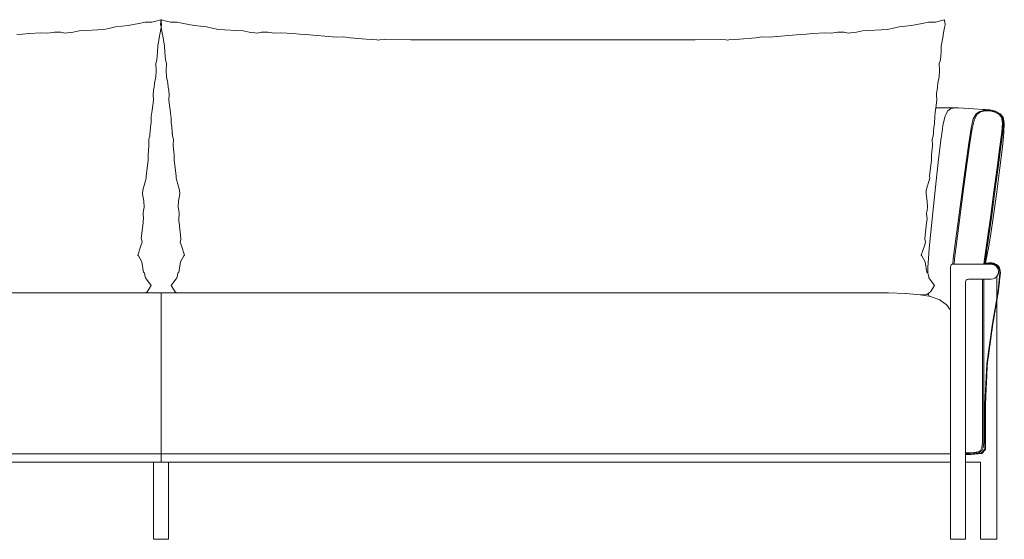
# Model space of a CAD drawing. Units: inches. Extents: x 0 to 20.7, y 0 to 13.8.
# Drawn here: x 6.5 to 12.9, y 4.9 to 8.3 of the extents above; entities that cross this region are included whole.
import ezdxf

# ---------------------------------------------------------------- set-up
doc = ezdxf.new("R2010")
doc.units = ezdxf.units.IN
doc.header["$LTSCALE"] = 0.03937
doc.header["$MEASUREMENT"] = 0
doc.layers.get('0').update_dxf_attribs({"lineweight": 0})

# ---------------------------------------------------------------- blocks, each defined once
blk = doc.blocks.new('SaccaroSofaArgos02VF')
for p, q in [((30.3763, 8.2495), (30.4182, 8.2596)), ((30.4182, 8.2596), (30.4619, 8.2595)), ((30.4619, 8.2595), (30.4878, 8.266)), ((30.5206, 8.2748), (30.4878, 8.266)), ((30.523, 8.2717), (30.5189, 8.2444)), ((30.5212, 8.2719), (30.5206, 8.2748)), ((30.5212, 8.2719), (30.5211, 8.2717)), ((30.5211, 8.2717), (30.5252, 8.2444)), ((30.523, 8.2719), (30.5235, 8.2748)), ((30.523, 8.2719), (30.523, 8.2717)), ((30.5235, 8.2748), (30.5563, 8.266)), ((30.5822, 8.2595), (30.5563, 8.266)), ((30.6259, 8.2596), (30.5822, 8.2595)), ((30.6678, 8.2495), (30.6259, 8.2596)), ((35.4707, 8.2495), (35.5127, 8.2596)), ((35.5127, 8.2596), (35.5564, 8.2595)), ((35.5564, 8.2595), (35.5822, 8.266)), ((35.6151, 8.2748), (35.5822, 8.266)), ((35.6156, 8.2719), (35.6151, 8.2748)), ((35.6156, 8.2719), (35.6155, 8.2717)), ((35.6155, 8.2717), (35.6196, 8.2444)), ((29.989, 8.2022), (29.9499, 8.1941)), ((30.03, 8.2052), (29.989, 8.2022)), ((30.1098, 8.2087), (30.03, 8.2052)), ((30.1497, 8.2122), (30.1098, 8.2087)), ((30.1497, 8.2122), (30.1896, 8.2205)), ((30.2261, 8.2276), (30.1896, 8.2205)), ((30.2261, 8.2276), (30.2655, 8.2338)), ((30.3074, 8.2364), (30.2655, 8.2338)), ((30.3763, 8.2495), (30.3074, 8.2364)), ((30.522, 8.2252), (30.5139, 8.178)), ((30.5189, 8.2444), (30.5192, 8.242)), ((30.5222, 8.2252), (30.5192, 8.242)), ((30.522, 8.2252), (30.525, 8.242)), ((30.5222, 8.2252), (30.5303, 8.178)), ((30.5252, 8.2444), (30.525, 8.242)), ((30.6678, 8.2495), (30.7368, 8.2364)), ((30.7368, 8.2364), (30.7787, 8.2338)), ((30.818, 8.2276), (30.7787, 8.2338)), ((30.818, 8.2276), (30.8546, 8.2205)), ((30.8945, 8.2122), (30.8546, 8.2205)), ((30.8945, 8.2122), (30.9344, 8.2087)), ((30.9344, 8.2087), (31.0142, 8.2052)), ((31.0142, 8.2052), (31.0552, 8.2022)), ((31.0552, 8.2022), (31.0942, 8.1941)), ((35.0834, 8.2022), (35.0443, 8.1941)), ((35.1244, 8.2052), (35.0834, 8.2022)), ((35.2042, 8.2087), (35.1244, 8.2052)), ((35.2441, 8.2122), (35.2042, 8.2087)), ((35.2441, 8.2122), (35.284, 8.2205)), ((35.3205, 8.2276), (35.284, 8.2205)), ((35.3205, 8.2276), (35.3599, 8.2338)), ((35.4018, 8.2364), (35.3599, 8.2338)), ((35.4707, 8.2495), (35.4018, 8.2364)), ((35.6164, 8.2252), (35.6083, 8.178)), ((35.6164, 8.2252), (35.6194, 8.242)), ((35.6196, 8.2444), (35.6194, 8.242)), ((29.6216, 8.1809), (29.5829, 8.179)), ((29.6216, 8.1809), (29.6646, 8.1844)), ((29.7449, 8.1899), (29.6646, 8.1844)), ((29.7449, 8.1899), (29.7855, 8.1876)), ((29.8277, 8.1933), (29.7855, 8.1876)), ((29.8277, 8.1933), (29.8691, 8.1944)), ((29.8691, 8.1944), (29.8956, 8.1877)), ((29.9499, 8.1941), (29.8956, 8.1877)), ((30.4999, 8.1037), (30.512, 8.1705)), ((30.512, 8.1705), (30.5139, 8.178)), ((30.5321, 8.1705), (30.5303, 8.178)), ((30.5442, 8.1037), (30.5321, 8.1705)), ((31.0942, 8.1941), (31.1486, 8.1877)), ((31.1751, 8.1944), (31.1486, 8.1877)), ((31.2165, 8.1933), (31.1751, 8.1944)), ((31.2165, 8.1933), (31.2587, 8.1876)), ((31.2993, 8.1899), (31.2587, 8.1876)), ((31.2993, 8.1899), (31.3795, 8.1844)), ((31.4225, 8.1809), (31.3795, 8.1844)), ((31.4225, 8.1809), (31.4612, 8.179)), ((31.4612, 8.179), (31.6617, 8.1603)), ((31.6617, 8.1603), (31.7111, 8.1625)), ((31.7504, 8.1562), (31.7111, 8.1625)), ((31.7504, 8.1562), (31.8563, 8.1477)), ((31.9256, 8.1435), (31.8563, 8.1477)), ((31.937, 8.1428), (31.9256, 8.1435)), ((31.937, 8.1428), (31.9439, 8.1434)), ((31.9439, 8.1434), (31.9777, 8.146)), ((32.1447, 8.1431), (31.9777, 8.146)), ((32.1447, 8.1431), (32.9353, 8.1431)), ((32.9353, 8.1431), (32.9562, 8.1442)), ((33.973, 8.1442), (32.9562, 8.1442)), ((33.9939, 8.1431), (33.973, 8.1442)), ((33.9939, 8.1431), (34.1608, 8.146)), ((34.1947, 8.1434), (34.1608, 8.146)), ((34.2016, 8.1428), (34.1947, 8.1434)), ((34.2016, 8.1428), (34.213, 8.1435)), ((34.213, 8.1435), (34.2822, 8.1477)), ((34.3881, 8.1562), (34.2822, 8.1477)), ((34.3881, 8.1562), (34.4274, 8.1625)), ((34.4768, 8.1603), (34.4274, 8.1625)), ((34.6773, 8.179), (34.4768, 8.1603)), ((34.716, 8.1809), (34.6773, 8.179)), ((34.716, 8.1809), (34.759, 8.1844)), ((34.8393, 8.1899), (34.759, 8.1844)), ((34.8393, 8.1899), (34.8799, 8.1876)), ((34.9221, 8.1933), (34.8799, 8.1876)), ((34.9221, 8.1933), (34.9635, 8.1944)), ((34.9635, 8.1944), (34.99, 8.1877)), ((35.0443, 8.1941), (34.99, 8.1877)), ((35.5943, 8.1037), (35.6064, 8.1705)), ((35.6064, 8.1705), (35.6083, 8.178)), ((30.4991, 8.0667), (30.4999, 8.1037)), ((30.5451, 8.0667), (30.5442, 8.1037)), ((35.5935, 8.0667), (35.5943, 8.1037)), ((30.4944, 8.015), (30.4865, 7.9896)), ((30.4991, 8.0667), (30.4944, 8.015)), ((30.5451, 8.0667), (30.5497, 8.015)), ((30.5497, 8.015), (30.5577, 7.9896)), ((35.5888, 8.015), (35.5809, 7.9896)), ((35.5935, 8.0667), (35.5888, 8.015)), ((30.4887, 7.9419), (30.4865, 7.9896)), ((30.4887, 7.9419), (30.4872, 7.9036)), ((30.5554, 7.9419), (30.5577, 7.9896)), ((30.5554, 7.9419), (30.5569, 7.9036)), ((35.5831, 7.9419), (35.5809, 7.9896)), ((35.5831, 7.9419), (35.5816, 7.9036)), ((30.4791, 7.8635), (30.4872, 7.9036)), ((30.5651, 7.8635), (30.5569, 7.9036)), ((35.5735, 7.8635), (35.5816, 7.9036)), ((30.4704, 7.7881), (30.4726, 7.8123)), ((30.4726, 7.8123), (30.473, 7.8167)), ((30.473, 7.8167), (30.4762, 7.8364)), ((30.4791, 7.8635), (30.4762, 7.8364)), ((30.5651, 7.8635), (30.568, 7.8364)), ((30.5712, 7.8167), (30.568, 7.8364)), ((30.5715, 7.8123), (30.5712, 7.8167)), ((30.5737, 7.7881), (30.5715, 7.8123)), ((35.5648, 7.7881), (35.5671, 7.8123)), ((35.5671, 7.8123), (35.5674, 7.8167)), ((35.5674, 7.8167), (35.5706, 7.8364)), ((35.5735, 7.8635), (35.5706, 7.8364)), ((30.4718, 7.7518), (30.4655, 7.7022)), ((30.4718, 7.7518), (30.4704, 7.7881)), ((30.5723, 7.7518), (30.5737, 7.7881)), ((30.5723, 7.7518), (30.5787, 7.7022)), ((35.5662, 7.7518), (35.5599, 7.7022)), ((35.5662, 7.7518), (35.5648, 7.7881)), ((30.4655, 7.7022), (30.4617, 7.6728)), ((30.5787, 7.7022), (30.5824, 7.6728)), ((35.5599, 7.7022), (35.5561, 7.6728)), ((35.6641, 7.7027), (35.5599, 7.7022)), ((35.6363, 7.6829), (35.6373, 7.6835)), ((35.6373, 7.6835), (35.6575, 7.6979)), ((35.6575, 7.6979), (35.6878, 7.7024)), ((35.6641, 7.7027), (35.6864, 7.7022)), ((35.6878, 7.7024), (35.6881, 7.7024)), ((35.6915, 7.7027), (35.6881, 7.7024)), ((35.6925, 7.7028), (35.6915, 7.7027)), ((35.6985, 7.7027), (35.6925, 7.7028)), ((35.6985, 7.7027), (35.7044, 7.7023)), ((35.7044, 7.7023), (35.807, 7.6948)), ((35.807, 7.6948), (35.8654, 7.6914)), ((35.8453, 7.6793), (35.8774, 7.6865)), ((35.8833, 7.6904), (35.8654, 7.6914)), ((35.8774, 7.6865), (35.9128, 7.6858)), ((35.8973, 7.6897), (35.8833, 7.6904)), ((35.9062, 7.6892), (35.8973, 7.6897)), ((35.9109, 7.6885), (35.9062, 7.6892)), ((35.9472, 7.6798), (35.9109, 7.6885)), ((35.9128, 7.6858), (35.9468, 7.6775)), ((30.4577, 7.6422), (30.4565, 7.604)), ((30.4577, 7.6422), (30.458, 7.6451)), ((30.4617, 7.6728), (30.458, 7.6451)), ((30.5824, 7.6728), (30.5861, 7.6451)), ((30.5864, 7.6422), (30.5861, 7.6451)), ((30.5864, 7.6422), (30.5877, 7.604)), ((35.5521, 7.6422), (35.5509, 7.604)), ((35.5521, 7.6422), (35.5524, 7.6451)), ((35.5561, 7.6728), (35.5524, 7.6451)), ((35.6134, 7.623), (35.6056, 7.589)), ((35.6196, 7.6504), (35.6134, 7.623)), ((35.6251, 7.6597), (35.6196, 7.6504)), ((35.6251, 7.6597), (35.6323, 7.6737)), ((35.6323, 7.6737), (35.6363, 7.6829)), ((35.8028, 7.6302), (35.7886, 7.5695)), ((35.8099, 7.6289), (35.7961, 7.5686)), ((35.8211, 7.6637), (35.8028, 7.6302)), ((35.8273, 7.6613), (35.8099, 7.6289)), ((35.8211, 7.6637), (35.8453, 7.6793)), ((35.8273, 7.6613), (35.8501, 7.6758)), ((35.8501, 7.6758), (35.8799, 7.6826)), ((35.8799, 7.6826), (35.9127, 7.682)), ((35.9127, 7.682), (35.9441, 7.6742)), ((35.9441, 7.6742), (35.9701, 7.6601)), ((35.9468, 7.6775), (35.9748, 7.6624)), ((35.9472, 7.6798), (35.9774, 7.6639)), ((35.9701, 7.6601), (35.9862, 7.6406)), ((35.9748, 7.6624), (35.9918, 7.6414)), ((35.9965, 7.6416), (35.9774, 7.6639)), ((35.9923, 7.6055), (35.9862, 7.6406)), ((35.9918, 7.6414), (35.9982, 7.6051)), ((36.0048, 7.6042), (35.9965, 7.6416)), ((30.4524, 7.5779), (30.4503, 7.5471)), ((30.4558, 7.5946), (30.4524, 7.5779)), ((30.4558, 7.5946), (30.4565, 7.604)), ((30.5884, 7.5946), (30.5877, 7.604)), ((30.5884, 7.5946), (30.5917, 7.5779)), ((30.5917, 7.5779), (30.5938, 7.5471)), ((35.5468, 7.5779), (35.5447, 7.5471)), ((35.5502, 7.5946), (35.5468, 7.5779)), ((35.5502, 7.5946), (35.5509, 7.604)), ((35.5923, 7.4917), (35.6022, 7.5628)), ((35.6056, 7.589), (35.6022, 7.5628)), ((35.7886, 7.5695), (35.774, 7.4735)), ((35.7961, 7.5686), (35.7815, 7.4726)), ((35.9883, 7.545), (35.9923, 7.6055)), ((35.9982, 7.6051), (35.9944, 7.5442)), ((36.0023, 7.5429), (36.0048, 7.6042)), ((30.4441, 7.5062), (30.4419, 7.4943)), ((30.4419, 7.4943), (30.443, 7.4639)), ((30.448, 7.5173), (30.4441, 7.5062)), ((30.448, 7.5173), (30.4487, 7.5267)), ((30.4487, 7.5267), (30.4488, 7.5325)), ((30.4494, 7.5354), (30.4488, 7.5325)), ((30.4503, 7.5471), (30.4494, 7.5354)), ((30.5938, 7.5471), (30.5948, 7.5354)), ((30.5948, 7.5354), (30.5953, 7.5325)), ((30.5955, 7.5267), (30.5953, 7.5325)), ((30.5962, 7.5173), (30.5955, 7.5267)), ((30.5962, 7.5173), (30.6001, 7.5062)), ((30.6001, 7.5062), (30.6022, 7.4943)), ((30.6022, 7.4943), (30.6012, 7.4639)), ((35.5385, 7.5062), (35.5364, 7.4943)), ((35.5364, 7.4943), (35.5374, 7.4639)), ((35.5424, 7.5173), (35.5385, 7.5062)), ((35.5424, 7.5173), (35.5431, 7.5267)), ((35.5431, 7.5267), (35.5433, 7.5325)), ((35.5438, 7.5354), (35.5433, 7.5325)), ((35.5447, 7.5471), (35.5438, 7.5354)), ((35.5756, 7.3497), (35.5923, 7.4917)), ((35.9764, 7.4509), (35.9883, 7.545)), ((35.9944, 7.5442), (35.9826, 7.4502)), ((35.9924, 7.4482), (35.9991, 7.5153)), ((36.0023, 7.5429), (35.9991, 7.5153)), ((30.443, 7.4561), (30.4371, 7.3974)), ((30.443, 7.4561), (30.443, 7.4639)), ((30.6012, 7.4561), (30.6012, 7.4639)), ((30.6012, 7.4561), (30.6071, 7.3974)), ((35.5374, 7.4561), (35.5315, 7.3974)), ((35.5374, 7.4561), (35.5374, 7.4639)), ((35.774, 7.4735), (35.7544, 7.3344)), ((35.7815, 7.4726), (35.762, 7.3335)), ((35.9585, 7.3152), (35.9764, 7.4509)), ((35.9826, 7.4502), (35.9648, 7.3145)), ((35.9924, 7.4482), (35.9758, 7.3126)), ((30.4371, 7.3974), (30.4367, 7.3628)), ((30.6071, 7.3974), (30.6075, 7.3628)), ((35.5315, 7.3974), (35.5311, 7.3628)), ((30.4367, 7.3628), (30.4244, 7.2606)), ((30.6075, 7.3628), (30.6197, 7.2606)), ((35.5311, 7.3628), (35.5188, 7.2606)), ((35.5578, 7.1858), (35.5756, 7.3497)), ((35.7544, 7.3344), (35.7326, 7.174)), ((35.762, 7.3335), (35.7402, 7.1733)), ((35.9375, 7.1591), (35.9585, 7.3152)), ((35.9648, 7.3145), (35.9438, 7.1585)), ((35.9552, 7.1567), (35.9758, 7.3126)), ((30.4033, 7.1669), (30.4254, 7.2445)), ((30.4244, 7.2606), (30.4254, 7.2445)), ((30.6197, 7.2606), (30.6188, 7.2445)), ((30.6408, 7.1669), (30.6188, 7.2445)), ((35.4977, 7.1669), (35.5198, 7.2445)), ((35.5188, 7.2606), (35.5198, 7.2445)), ((35.5409, 7.0226), (35.5578, 7.1858)), ((35.7326, 7.174), (35.6809, 6.7857)), ((35.7402, 7.1733), (35.6886, 6.7852)), ((30.4033, 7.1669), (30.4012, 7.1436)), ((30.4096, 7.0966), (30.4012, 7.1436)), ((30.6346, 7.0966), (30.6429, 7.1436)), ((30.6408, 7.1669), (30.6429, 7.1436)), ((35.4977, 7.1669), (35.4956, 7.1436)), ((35.504, 7.0966), (35.4956, 7.1436)), ((35.9163, 7.0039), (35.9375, 7.1591)), ((35.9438, 7.1585), (35.9227, 7.0034)), ((35.9552, 7.1567), (35.9341, 7.0018)), ((30.4079, 7.0342), (30.4119, 7.0569)), ((30.4119, 7.0569), (30.4096, 7.0966)), ((30.6323, 7.0569), (30.6346, 7.0966)), ((30.6362, 7.0342), (30.6323, 7.0569)), ((35.5023, 7.0342), (35.5063, 7.0569)), ((35.5063, 7.0569), (35.504, 7.0966)), ((30.405, 7.0175), (30.4079, 7.0342)), ((30.4053, 7.0136), (30.405, 7.0175)), ((30.4081, 6.9804), (30.4053, 7.0136)), ((30.4081, 6.9804), (30.4062, 6.9647)), ((30.6361, 6.9804), (30.6388, 7.0136)), ((30.6361, 6.9804), (30.6379, 6.9647)), ((30.6392, 7.0175), (30.6362, 7.0342)), ((30.6388, 7.0136), (30.6392, 7.0175)), ((35.4994, 7.0175), (35.5023, 7.0342)), ((35.4997, 7.0136), (35.4994, 7.0175)), ((35.5025, 6.9804), (35.4997, 7.0136)), ((35.5025, 6.9804), (35.5006, 6.9647)), ((35.5409, 7.0226), (35.5171, 6.789)), ((35.8978, 6.8708), (35.9163, 7.0039)), ((35.9227, 7.0034), (35.9041, 6.8704)), ((35.9147, 6.8691), (35.9341, 7.0018)), ((30.4051, 6.9549), (30.393, 6.8532)), ((30.4062, 6.9647), (30.4051, 6.9549)), ((30.6379, 6.9647), (30.6391, 6.9549)), ((30.6391, 6.9549), (30.6512, 6.8532)), ((35.4995, 6.9549), (35.4874, 6.8532)), ((35.5006, 6.9647), (35.4995, 6.9549)), ((30.3939, 6.8492), (30.393, 6.8532)), ((30.6503, 6.8492), (30.6512, 6.8532)), ((35.4883, 6.8492), (35.4874, 6.8532)), ((35.8978, 6.8708), (35.8758, 6.7178)), ((35.9041, 6.8704), (35.8912, 6.7808)), ((35.9147, 6.8691), (35.8996, 6.7798)), ((30.3707, 6.7458), (30.3904, 6.8056)), ((30.3904, 6.8056), (30.3984, 6.8296)), ((30.3984, 6.8296), (30.3939, 6.8492)), ((30.6458, 6.8296), (30.6503, 6.8492)), ((30.6537, 6.8056), (30.6458, 6.8296)), ((30.6735, 6.7458), (30.6537, 6.8056)), ((35.4651, 6.7458), (35.4849, 6.8056)), ((35.4849, 6.8056), (35.4928, 6.8296)), ((35.4928, 6.8296), (35.4883, 6.8492)), ((35.5171, 6.789), (35.5113, 6.7232)), ((30.3707, 6.7458), (30.3719, 6.7435)), ((30.3719, 6.7435), (30.3741, 6.7398)), ((30.3741, 6.7398), (30.3968, 6.7024)), ((30.67, 6.7398), (30.6474, 6.7024)), ((30.6722, 6.7435), (30.67, 6.7398)), ((30.6735, 6.7458), (30.6722, 6.7435)), ((35.4651, 6.7458), (35.4663, 6.7435)), ((35.4663, 6.7435), (35.4686, 6.7398)), ((35.4686, 6.7398), (35.4912, 6.7024)), ((35.5082, 6.6674), (35.5113, 6.7232)), ((35.6809, 6.7857), (35.6733, 6.721)), ((35.6886, 6.7852), (35.6809, 6.7205)), ((35.8912, 6.7808), (35.8818, 6.7176)), ((35.8879, 6.7172), (35.8977, 6.7707)), ((35.8977, 6.7707), (35.8996, 6.7798)), ((30.3968, 6.7024), (30.4067, 6.6326)), ((30.6474, 6.7024), (30.6375, 6.6326)), ((35.4912, 6.7024), (35.5011, 6.6326)), ((35.5075, 6.6297), (35.5082, 6.6674)), ((35.6548, 6.6671), (35.656, 6.6757)), ((35.6548, 6.6671), (35.6548, 6.3785)), ((35.656, 6.6757), (35.6596, 6.6818)), ((35.6596, 6.6818), (35.6657, 6.6855)), ((35.6657, 6.6855), (35.6705, 6.6862)), ((35.6733, 6.721), (35.6705, 6.6862)), ((35.6705, 6.6862), (35.6743, 6.6867)), ((35.6743, 6.6867), (35.6782, 6.6867)), ((35.6809, 6.7205), (35.6782, 6.6867)), ((35.6782, 6.6867), (35.679, 6.6867)), ((35.8703, 6.6867), (35.679, 6.6867)), ((35.8703, 6.6867), (35.8716, 6.6867)), ((35.8716, 6.6867), (35.8758, 6.7178)), ((35.8716, 6.6867), (35.8775, 6.6867)), ((35.8818, 6.7176), (35.8775, 6.6867)), ((35.8775, 6.6867), (35.8812, 6.6867)), ((35.8812, 6.6867), (35.8827, 6.6938)), ((35.8812, 6.6867), (35.8828, 6.6877)), ((35.8812, 6.6867), (35.8825, 6.6867)), ((35.8825, 6.6867), (35.883, 6.6867)), ((35.8827, 6.6938), (35.8879, 6.7172)), ((35.9034, 6.6938), (35.8827, 6.6938)), ((35.8828, 6.6877), (35.8835, 6.6881)), ((35.8835, 6.6881), (35.883, 6.6867)), ((35.883, 6.6867), (35.8937, 6.6867)), ((35.8831, 6.687), (35.8867, 6.688)), ((35.885, 6.689), (35.8843, 6.6888)), ((35.8843, 6.6888), (35.8865, 6.6879)), ((35.885, 6.689), (35.8884, 6.6905)), ((35.8867, 6.688), (35.8885, 6.6885)), ((35.8892, 6.6907), (35.8884, 6.6905)), ((35.8885, 6.6885), (35.8922, 6.6896)), ((35.8899, 6.6908), (35.8892, 6.6907)), ((35.8899, 6.6908), (35.8952, 6.6924)), ((35.9172, 6.6938), (35.8922, 6.6896)), ((35.9178, 6.6899), (35.8926, 6.6867)), ((35.8945, 6.6867), (35.8937, 6.6867)), ((35.8945, 6.6867), (35.9025, 6.6867)), ((35.896, 6.6925), (35.8952, 6.6924)), ((35.9003, 6.6934), (35.896, 6.6925)), ((35.9003, 6.6934), (35.8982, 6.6906)), ((35.9022, 6.6935), (35.9034, 6.6938)), ((35.905, 6.6917), (35.9022, 6.6935)), ((35.9025, 6.6867), (35.9139, 6.686)), ((35.9058, 6.6942), (35.9034, 6.6938)), ((35.9066, 6.6943), (35.9058, 6.6942)), ((35.9136, 6.6949), (35.9066, 6.6943)), ((35.918, 6.6948), (35.9136, 6.6949)), ((35.9378, 6.6823), (35.9139, 6.686)), ((35.918, 6.6948), (35.9172, 6.6938)), ((35.9205, 6.6933), (35.9172, 6.6938)), ((35.9417, 6.6861), (35.9178, 6.6899)), ((35.9213, 6.6932), (35.9201, 6.6944)), ((35.9201, 6.6944), (35.9238, 6.6943)), ((35.9213, 6.6932), (35.9205, 6.6933)), ((35.9411, 6.6906), (35.9213, 6.6932)), ((35.9238, 6.6943), (35.9244, 6.6942)), ((35.9245, 6.6942), (35.9244, 6.6942)), ((35.9314, 6.6931), (35.9245, 6.6942)), ((35.9314, 6.6931), (35.9316, 6.693)), ((35.9358, 6.6921), (35.9316, 6.693)), ((35.9358, 6.6921), (35.9346, 6.6914)), ((35.9381, 6.691), (35.9377, 6.6917)), ((35.9377, 6.6917), (35.9411, 6.6906)), ((35.9524, 6.6729), (35.9378, 6.6823)), ((35.9427, 6.69), (35.9411, 6.6906)), ((35.9417, 6.6861), (35.9614, 6.6741)), ((35.9427, 6.69), (35.9437, 6.6894)), ((35.9479, 6.6874), (35.9437, 6.6894)), ((35.9437, 6.6894), (35.9513, 6.6849)), ((35.9483, 6.6871), (35.9479, 6.6874)), ((35.952, 6.685), (35.9483, 6.6871)), ((35.952, 6.685), (35.9513, 6.6849)), ((35.9513, 6.6849), (35.953, 6.6839)), ((35.9588, 6.665), (35.9524, 6.6729)), ((35.953, 6.6839), (35.9536, 6.6835)), ((35.9536, 6.6835), (35.9535, 6.6842)), ((35.9535, 6.6842), (35.9565, 6.6821)), ((35.9536, 6.6835), (35.9565, 6.6821)), ((35.9565, 6.6821), (35.9637, 6.6775)), ((35.9634, 6.6561), (35.9588, 6.665)), ((35.9728, 6.6526), (35.9614, 6.6741)), ((35.9673, 6.671), (35.9637, 6.6775)), ((35.9673, 6.671), (35.9687, 6.6689)), ((35.973, 6.6605), (35.9673, 6.671)), ((35.9692, 6.6683), (35.9687, 6.6689)), ((35.9725, 6.6621), (35.9692, 6.6683)), ((35.973, 6.6605), (35.9725, 6.6621)), ((35.973, 6.6605), (35.9758, 6.6554)), ((30.4131, 6.6297), (30.4067, 6.6326)), ((30.4131, 6.6297), (30.4187, 6.6019)), ((30.4187, 6.6019), (30.4196, 6.5976)), ((30.4196, 6.5976), (30.4261, 6.5892)), ((30.6246, 6.5976), (30.6181, 6.5892)), ((30.6255, 6.6019), (30.6246, 6.5976)), ((30.6311, 6.6297), (30.6255, 6.6019)), ((30.6311, 6.6297), (30.6375, 6.6326)), ((35.5075, 6.6297), (35.5011, 6.6326)), ((35.5075, 6.6297), (35.5131, 6.6019)), ((35.5131, 6.6019), (35.514, 6.5976)), ((35.514, 6.5976), (35.5205, 6.5892)), ((35.9439, 6.5955), (35.9321, 6.5903)), ((35.9539, 6.6036), (35.9439, 6.5955)), ((35.9614, 6.614), (35.9539, 6.6036)), ((35.956, 6.6065), (35.956, 6.4682)), ((35.9614, 6.614), (35.9661, 6.626)), ((35.9634, 6.6561), (35.9654, 6.6514)), ((35.9638, 6.5141), (35.9759, 6.627)), ((35.9654, 6.6514), (35.9674, 6.6387)), ((35.9661, 6.626), (35.9674, 6.6387)), ((35.9759, 6.627), (35.9728, 6.6526)), ((35.9755, 6.5918), (35.9761, 6.5984)), ((35.9768, 6.6481), (35.9758, 6.6554)), ((35.9761, 6.5984), (35.977, 6.608)), ((35.9773, 6.6448), (35.9768, 6.6481)), ((35.977, 6.608), (35.9773, 6.6093)), ((35.9773, 6.6098), (35.9772, 6.6096)), ((35.9773, 6.6093), (35.9772, 6.6096)), ((35.9773, 6.644), (35.9773, 6.6448)), ((35.9792, 6.6287), (35.9773, 6.644)), ((35.9773, 6.6098), (35.9781, 6.6177)), ((35.9781, 6.6177), (35.9792, 6.6287)), ((30.4575, 6.5484), (30.4265, 6.5886)), ((30.4308, 6.5066), (30.4575, 6.5484)), ((30.5867, 6.5484), (30.6176, 6.5886)), ((30.6134, 6.5066), (30.5867, 6.5484)), ((35.5205, 6.5892), (35.5209, 6.5886)), ((35.5519, 6.5484), (35.5209, 6.5886)), ((35.5252, 6.5066), (35.5519, 6.5484)), ((35.7536, 6.5772), (35.7524, 6.5686)), ((35.7524, 6.5686), (35.7524, 5.4634)), ((35.7573, 6.5834), (35.7536, 6.5772)), ((35.7634, 6.5871), (35.7573, 6.5834)), ((35.7634, 6.5871), (35.772, 6.5883)), ((35.8617, 6.5883), (35.772, 6.5883)), ((35.8631, 6.5883), (35.8617, 6.5883)), ((35.8631, 6.5883), (35.8624, 6.5628)), ((35.8624, 6.5628), (35.8624, 5.9759)), ((35.866, 6.5883), (35.8631, 6.5883)), ((35.8694, 6.5883), (35.866, 6.5883)), ((35.8726, 6.5883), (35.8694, 6.5883)), ((35.8712, 5.5288), (35.8712, 6.5883)), ((35.9194, 6.5883), (35.8726, 6.5883)), ((35.9321, 6.5903), (35.9194, 6.5883)), ((35.9688, 6.53), (35.9696, 6.5378)), ((35.9696, 6.5378), (35.9699, 6.5399)), ((35.9699, 6.5399), (35.9706, 6.5475)), ((35.9706, 6.5475), (35.9715, 6.5553)), ((35.9715, 6.5553), (35.9725, 6.5644)), ((35.9725, 6.565), (35.9733, 6.5729)), ((35.9725, 6.565), (35.9725, 6.5644)), ((35.9733, 6.5729), (35.9736, 6.575)), ((35.9736, 6.575), (35.9743, 6.5813)), ((35.9743, 6.5813), (35.9744, 6.5826)), ((35.9744, 6.5826), (35.9755, 6.5918)), ((27.0711, 6.5008), (30.5221, 6.5008)), ((30.4308, 6.5066), (30.4226, 6.5008)), ((30.5221, 5.4002), (30.5221, 6.5008)), ((33.973, 6.5008), (30.5221, 6.5008)), ((30.5221, 5.4002), (30.5221, 6.5008)), ((30.6134, 6.5066), (30.6216, 6.5008)), ((33.973, 6.5008), (35.096, 6.5008)), ((35.096, 6.5008), (35.1292, 6.5008)), ((35.1292, 6.5008), (35.2528, 6.4995)), ((35.2528, 6.4995), (35.3616, 6.4957)), ((35.3673, 6.4952), (35.3616, 6.4957)), ((35.3673, 6.4952), (35.434, 6.4897)), ((35.4652, 6.4879), (35.434, 6.4897)), ((35.434, 6.4897), (35.4576, 6.4877)), ((35.4576, 6.4877), (35.5134, 6.4774)), ((35.4652, 6.4879), (35.5004, 6.489)), ((35.5117, 6.497), (35.5004, 6.489)), ((35.5252, 6.5066), (35.5117, 6.497)), ((35.5134, 6.4774), (35.5117, 6.497)), ((35.5311, 6.4741), (35.5134, 6.4774)), ((35.5311, 6.4741), (35.5366, 6.4719)), ((35.5366, 6.4719), (35.5852, 6.4538)), ((35.9275, 6.3014), (35.9638, 6.5141)), ((35.9592, 6.4678), (35.9578, 6.4595)), ((35.9592, 6.4678), (35.9596, 6.4697)), ((35.9596, 6.4697), (35.9609, 6.4776)), ((35.9626, 6.4866), (35.9609, 6.4776)), ((35.9626, 6.4866), (35.9636, 6.4932)), ((35.9638, 6.495), (35.9636, 6.4932)), ((35.9652, 6.5027), (35.9638, 6.495)), ((35.9652, 6.5027), (35.9655, 6.5048)), ((35.9665, 6.5106), (35.9655, 6.5048)), ((35.9671, 6.5143), (35.9665, 6.5106)), ((35.9671, 6.5143), (35.968, 6.522)), ((35.968, 6.522), (35.9688, 6.53)), ((35.5901, 6.4511), (35.5852, 6.4538)), ((35.6109, 6.4353), (35.5901, 6.4511)), ((35.6109, 6.4353), (35.6275, 6.4235)), ((35.6275, 6.4235), (35.6313, 6.4198)), ((35.6313, 6.4198), (35.6348, 6.4148)), ((35.6422, 6.4042), (35.6348, 6.4148)), ((35.6497, 6.394), (35.6422, 6.4042)), ((35.9478, 6.4005), (35.9489, 6.4066)), ((35.9507, 6.4171), (35.9489, 6.4066)), ((35.9507, 6.4171), (35.9519, 6.4247)), ((35.952, 6.4254), (35.9519, 6.4247)), ((35.9537, 6.4345), (35.952, 6.4254)), ((35.9537, 6.4345), (35.9549, 6.4421)), ((35.9562, 6.4504), (35.9549, 6.4428)), ((35.9549, 6.4428), (35.9549, 6.4421)), ((35.956, 6.4488), (35.956, 4.8986)), ((35.9562, 6.4504), (35.9566, 6.4518)), ((35.9566, 6.4518), (35.9578, 6.4595)), ((35.6548, 6.3872), (35.6497, 6.394)), ((35.6548, 5.479), (35.6548, 6.3785)), ((35.937, 6.3371), (35.9372, 6.3385)), ((35.9388, 6.3475), (35.9372, 6.3385)), ((35.9388, 6.3475), (35.9401, 6.3552)), ((35.9414, 6.3634), (35.9401, 6.3558)), ((35.9401, 6.3558), (35.9401, 6.3552)), ((35.9414, 6.3634), (35.9418, 6.3649)), ((35.9418, 6.3649), (35.943, 6.3726)), ((35.9431, 6.3733), (35.943, 6.3726)), ((35.9444, 6.3809), (35.9431, 6.3733)), ((35.9447, 6.3827), (35.9444, 6.3809)), ((35.9447, 6.3827), (35.946, 6.3906)), ((35.9473, 6.3982), (35.946, 6.3906)), ((35.9473, 6.3982), (35.9478, 6.4005)), ((35.8911, 6.0388), (35.9275, 6.3014)), ((35.9263, 6.2687), (35.9274, 6.2765)), ((35.9274, 6.2765), (35.9277, 6.2786)), ((35.9277, 6.2786), (35.9287, 6.2848)), ((35.9299, 6.2951), (35.9287, 6.2848)), ((35.93, 6.2953), (35.9299, 6.2951)), ((35.93, 6.2953), (35.9308, 6.3011)), ((35.9308, 6.3011), (35.9313, 6.3042)), ((35.9325, 6.3113), (35.9313, 6.3042)), ((35.9329, 6.3131), (35.9325, 6.3113)), ((35.9329, 6.3131), (35.9342, 6.321)), ((35.9355, 6.3287), (35.9342, 6.321)), ((35.9355, 6.3287), (35.9358, 6.3305)), ((35.9358, 6.3305), (35.937, 6.3371)), ((35.918, 6.2084), (35.919, 6.2149)), ((35.919, 6.2163), (35.9201, 6.2241)), ((35.919, 6.2163), (35.919, 6.2157)), ((35.919, 6.2157), (35.919, 6.2149)), ((35.9201, 6.2241), (35.9204, 6.2259)), ((35.9204, 6.2259), (35.9214, 6.2323)), ((35.9215, 6.2338), (35.9214, 6.2331)), ((35.9214, 6.2331), (35.9214, 6.2323)), ((35.9215, 6.2338), (35.9225, 6.2415)), ((35.9225, 6.2415), (35.9237, 6.2495)), ((35.9239, 6.2513), (35.9237, 6.2495)), ((35.9239, 6.2513), (35.925, 6.259)), ((35.925, 6.259), (35.9261, 6.267)), ((35.9263, 6.2681), (35.9261, 6.267)), ((35.9263, 6.2687), (35.9263, 6.2681)), ((35.9094, 6.1464), (35.9104, 6.1542)), ((35.9107, 6.156), (35.9104, 6.1542)), ((35.9107, 6.156), (35.9118, 6.1638)), ((35.9118, 6.1638), (35.9129, 6.1717)), ((35.9129, 6.1717), (35.9131, 6.1734)), ((35.9131, 6.1734), (35.9141, 6.1799)), ((35.9142, 6.1807), (35.9141, 6.1799)), ((35.9142, 6.1812), (35.9153, 6.1891)), ((35.9142, 6.1812), (35.9142, 6.1807)), ((35.9155, 6.1909), (35.9153, 6.1891)), ((35.9155, 6.1909), (35.9166, 6.1974)), ((35.9166, 6.1988), (35.9177, 6.2066)), ((35.9166, 6.1988), (35.9166, 6.1982)), ((35.9166, 6.1982), (35.9166, 6.1974)), ((35.918, 6.2084), (35.9177, 6.2066)), ((35.8997, 6.0764), (35.9008, 6.0843)), ((35.9008, 6.0843), (35.9011, 6.0864)), ((35.9011, 6.0864), (35.9021, 6.0939)), ((35.9021, 6.0939), (35.9032, 6.1017)), ((35.9032, 6.1017), (35.9035, 6.1039)), ((35.9035, 6.1039), (35.9045, 6.1114)), ((35.9045, 6.1114), (35.9056, 6.1192)), ((35.9059, 6.121), (35.9056, 6.1192)), ((35.9059, 6.121), (35.907, 6.1289)), ((35.907, 6.1289), (35.908, 6.1367)), ((35.908, 6.1367), (35.9084, 6.1388)), ((35.9092, 6.1447), (35.9084, 6.1388)), ((35.9094, 6.1464), (35.9092, 6.1447)), ((35.8791, 5.7763), (35.8911, 6.0388)), ((35.8935, 6.0164), (35.8938, 6.0226)), ((35.8942, 6.0324), (35.8938, 6.0239)), ((35.8938, 6.0239), (35.8938, 6.0234)), ((35.8938, 6.0234), (35.8938, 6.0226)), ((35.8942, 6.0324), (35.8945, 6.0385)), ((35.8945, 6.0385), (35.895, 6.0427)), ((35.895, 6.0427), (35.8959, 6.0493)), ((35.8962, 6.0511), (35.8959, 6.0493)), ((35.8962, 6.0511), (35.8972, 6.0576)), ((35.8972, 6.0576), (35.8984, 6.0668)), ((35.8984, 6.0668), (35.8986, 6.0686)), ((35.8986, 6.0686), (35.8997, 6.0764)), ((35.8624, 5.9759), (35.8618, 5.9759)), ((35.8624, 5.5287), (35.8624, 5.9759)), ((35.8905, 5.9533), (35.8909, 5.9615)), ((35.8909, 5.9615), (35.8914, 5.9698)), ((35.8913, 5.971), (35.8917, 5.9792)), ((35.8913, 5.971), (35.8914, 5.9705)), ((35.8914, 5.9705), (35.8914, 5.9698)), ((35.8917, 5.9792), (35.8918, 5.9812)), ((35.8918, 5.9812), (35.8922, 5.9886)), ((35.8922, 5.9886), (35.8925, 5.9968)), ((35.8925, 5.9968), (35.893, 6.0063)), ((35.893, 6.0063), (35.8933, 6.0145)), ((35.8935, 6.0164), (35.8933, 6.0145)), ((35.8873, 5.8828), (35.8877, 5.8911)), ((35.8877, 5.8911), (35.8878, 5.8931)), ((35.8878, 5.8931), (35.8882, 5.8993)), ((35.8881, 5.9005), (35.8885, 5.9087)), ((35.8881, 5.9005), (35.8881, 5.9)), ((35.8881, 5.9), (35.8882, 5.8993)), ((35.8885, 5.9087), (35.8886, 5.9107)), ((35.8886, 5.9107), (35.889, 5.9169)), ((35.8889, 5.9181), (35.8893, 5.9263)), ((35.8889, 5.9181), (35.8889, 5.9177)), ((35.8889, 5.9177), (35.889, 5.9169)), ((35.8893, 5.9263), (35.8895, 5.9275)), ((35.8895, 5.9275), (35.8898, 5.9345)), ((35.8897, 5.9357), (35.8901, 5.944)), ((35.8897, 5.9357), (35.8897, 5.9353)), ((35.8897, 5.9353), (35.8898, 5.9345)), ((35.8902, 5.9459), (35.8901, 5.944)), ((35.8902, 5.9459), (35.8906, 5.9521)), ((35.8905, 5.9533), (35.8905, 5.9529)), ((35.8905, 5.9529), (35.8906, 5.9521)), ((35.8846, 5.8218), (35.8849, 5.8288)), ((35.8848, 5.8299), (35.8852, 5.8382)), ((35.8848, 5.8299), (35.8848, 5.8295)), ((35.8848, 5.8295), (35.8849, 5.8288)), ((35.8852, 5.8382), (35.8853, 5.8402)), ((35.8853, 5.8402), (35.8857, 5.8464)), ((35.8856, 5.8476), (35.886, 5.8559)), ((35.8856, 5.8476), (35.8857, 5.8472)), ((35.8857, 5.8472), (35.8857, 5.8464)), ((35.886, 5.8559), (35.8861, 5.8578)), ((35.8861, 5.8578), (35.8865, 5.864)), ((35.8865, 5.8651), (35.8868, 5.8735)), ((35.8865, 5.8651), (35.8865, 5.8648)), ((35.8865, 5.8648), (35.8865, 5.864)), ((35.8868, 5.8735), (35.887, 5.8747)), ((35.887, 5.8747), (35.8872, 5.8813)), ((35.8873, 5.8828), (35.8872, 5.8813)), ((35.8791, 5.7763), (35.8791, 5.4833)), ((35.8824, 5.778), (35.8828, 5.7854)), ((35.8824, 5.778), (35.8825, 5.7756)), ((35.8824, 5.7595), (35.8825, 5.7689)), ((35.8825, 5.7689), (35.8825, 5.7756)), ((35.8829, 5.7873), (35.8828, 5.7854)), ((35.8829, 5.7873), (35.8833, 5.7935)), ((35.8832, 5.7947), (35.8836, 5.8029)), ((35.8832, 5.7947), (35.8832, 5.7943)), ((35.8832, 5.7943), (35.8833, 5.7935)), ((35.8836, 5.8029), (35.8837, 5.8049)), ((35.8837, 5.8049), (35.8841, 5.8111)), ((35.884, 5.8123), (35.8844, 5.8206)), ((35.884, 5.8123), (35.884, 5.8119)), ((35.884, 5.8119), (35.8841, 5.8111)), ((35.8844, 5.8206), (35.8846, 5.8218)), ((35.8823, 5.7341), (35.8825, 5.7407)), ((35.8825, 5.723), (35.8823, 5.7341)), ((35.8824, 5.7595), (35.8824, 5.758)), ((35.8824, 5.7502), (35.8824, 5.758)), ((35.8825, 5.7407), (35.8824, 5.7502)), ((35.8824, 5.7149), (35.8825, 5.716)), ((35.8824, 5.7066), (35.8824, 5.7149)), ((35.8824, 5.7066), (35.8824, 5.7062)), ((35.8824, 5.7062), (35.8825, 5.7054)), ((35.8824, 5.6972), (35.8825, 5.7054)), ((35.8825, 5.716), (35.8825, 5.723)), ((35.8823, 5.6805), (35.8824, 5.6889)), ((35.8824, 5.6712), (35.8823, 5.6805)), ((35.8824, 5.6889), (35.8824, 5.6972)), ((35.8824, 5.6702), (35.8824, 5.6712)), ((35.8824, 5.662), (35.8824, 5.6702)), ((35.8824, 5.6536), (35.8824, 5.662)), ((35.8824, 5.6536), (35.8824, 5.6521)), ((35.8825, 5.6455), (35.8824, 5.6521)), ((35.8824, 5.636), (35.8825, 5.6455)), ((35.8824, 5.636), (35.8824, 5.6356)), ((35.8824, 5.6356), (35.8825, 5.6348)), ((35.8824, 5.6345), (35.8825, 5.6348)), ((35.8825, 5.6278), (35.8824, 5.6345)), ((35.8824, 5.6183), (35.8825, 5.6278)), ((35.8824, 5.6169), (35.8824, 5.6183)), ((35.8824, 5.609), (35.8824, 5.6169)), ((35.8824, 5.6007), (35.8824, 5.609)), ((35.8824, 5.5992), (35.8824, 5.6007)), ((35.8825, 5.5925), (35.8824, 5.5992)), ((35.8824, 5.583), (35.8825, 5.5925)), ((35.8824, 5.583), (35.8824, 5.5827)), ((35.8824, 5.5827), (35.8824, 5.5816)), ((35.8824, 5.5737), (35.8824, 5.5816)), ((35.8824, 5.5737), (35.8824, 5.5654)), ((35.8624, 5.5287), (35.8595, 5.4935)), ((35.8682, 5.4935), (35.8712, 5.5288)), ((35.8823, 5.5208), (35.8824, 5.5301)), ((35.8824, 5.5643), (35.8824, 5.5654)), ((35.8824, 5.5561), (35.8824, 5.5643)), ((35.8824, 5.5478), (35.8824, 5.5561)), ((35.8824, 5.5478), (35.8824, 5.5463)), ((35.8824, 5.5384), (35.8824, 5.5463)), ((35.8824, 5.5301), (35.8824, 5.5384)), ((35.8824, 5.5125), (35.8824, 5.5208)), ((35.8824, 5.5125), (35.8824, 5.511)), ((35.8824, 5.5031), (35.8824, 5.511)), ((30.5221, 5.4532), (25.3894, 5.4532)), ((30.5221, 5.4532), (35.6548, 5.4532)), ((35.6548, 5.4425), (35.6548, 5.479)), ((35.6548, 5.4425), (35.6548, 5.4367)), ((35.7524, 5.4621), (35.7524, 5.4634)), ((35.7764, 5.4607), (35.7524, 5.4621)), ((35.7524, 5.4599), (35.7524, 5.4621)), ((35.7524, 5.4584), (35.7524, 5.4599)), ((35.7524, 5.4566), (35.7524, 5.4584)), ((35.7524, 5.4584), (35.7704, 5.4584)), ((35.7524, 5.4527), (35.7524, 5.4566)), ((35.7524, 5.4527), (35.7873, 5.4527)), ((35.7524, 5.4487), (35.7524, 5.4527)), ((35.7524, 5.4196), (35.7524, 5.4487)), ((35.7524, 5.4487), (35.7776, 5.4487)), ((35.7743, 5.4585), (35.7704, 5.4584)), ((35.7743, 5.4585), (35.776, 5.4586)), ((35.776, 5.4586), (35.7785, 5.4587)), ((35.8078, 5.4624), (35.7764, 5.4607)), ((35.7776, 5.4487), (35.7887, 5.4487)), ((35.7785, 5.4587), (35.8106, 5.4603)), ((35.7873, 5.4527), (35.8561, 5.4603)), ((35.7887, 5.4487), (35.858, 5.4568)), ((35.8343, 5.4673), (35.8078, 5.4624)), ((35.8106, 5.4603), (35.8409, 5.4656)), ((35.8508, 5.4754), (35.8343, 5.4673)), ((35.8409, 5.4656), (35.8591, 5.4746)), ((35.8595, 5.4935), (35.8508, 5.4754)), ((35.8561, 5.4603), (35.8791, 5.4833)), ((35.858, 5.4568), (35.8589, 5.4569)), ((35.8687, 5.467), (35.8589, 5.4569)), ((35.8591, 5.4746), (35.8682, 5.4935)), ((35.8701, 5.4686), (35.8687, 5.467)), ((35.8824, 5.4813), (35.8701, 5.4686)), ((35.8824, 5.4948), (35.8824, 5.5031)), ((35.8824, 5.4948), (35.8824, 5.4933)), ((35.8825, 5.4867), (35.8824, 5.4933)), ((35.8824, 5.4813), (35.8825, 5.4867)), ((30.5709, 5.4002), (25.3894, 5.4002)), ((30.4732, 5.4002), (30.4732, 4.8986)), ((30.5709, 5.4002), (35.6548, 5.4002)), ((30.5709, 5.4002), (30.5709, 4.8986)), ((35.6548, 5.4002), (35.6548, 5.4367)), ((35.6548, 4.8986), (35.6548, 5.4002)), ((35.7524, 4.8986), (35.7524, 5.4196)), ((35.7524, 5.4002), (35.8494, 5.4002)), ((35.8494, 4.8986), (35.8494, 5.4002)), ((30.4732, 4.8986), (30.5709, 4.8986)), ((35.6548, 4.8986), (35.7524, 4.8986)), ((35.956, 4.8986), (35.8494, 4.8986))]:
    blk.add_line(p, q)

msp = doc.modelspace()

# ---------------------------------------------------------------- block references
msp.add_blockref('SaccaroSofaArgos02VF', (-23.0709, 0))

doc.saveas('drawing.dxf')
